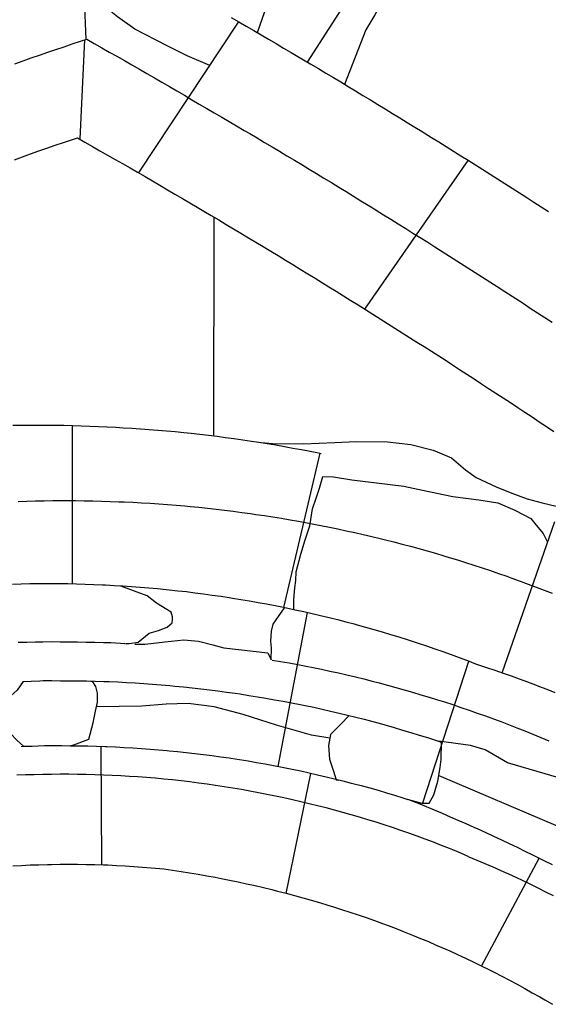
# Model space of a CAD drawing. Extents: x -2170.4 to -2128.3, y 11.2 to 40.9.
# Drawn here: x -2155.1 to -2154.5, y 30.7 to 31.9 of the extents above; entities that cross this region are included whole.
import ezdxf

# ---------------------------------------------------------------- set-up
doc = ezdxf.new("R2010")
doc.units = 0
doc.header["$LTSCALE"] = 50
for name, color, linetype in [('ARCHI_STONE', 113, 'Continuous'), ('ASHLAR', 3, 'Continuous'), ('DAMAGE', 9, 'Continuous'), ('MAJOR', 1, 'Continuous'), ('MINOR', 40, 'Continuous'), ('OUTLINE', 7, 'Continuous')]:
    doc.layers.add(name, color=color, linetype=linetype)

msp = doc.modelspace()

# ---------------------------------------------------------------- linework, layer by layer
at = {"layer": 'ARCHI_STONE', "color": 113, "linetype": 'Continuous'}
for points in [[(-2154.7688, 32.0608, 4951.6471), (-2154.8195, 31.9494, 4951.6588), (-2154.8472, 31.8698, 4951.6574)], [(-2154.7893, 31.8358, 4951.6574), (-2154.6857, 31.9971, 4951.6413), (-2154.6575, 32.0285, 4951.6414)], [(-2154.6336, 32.026, 4951.6414), (-2154.6736, 31.9619, 4951.6434), (-2154.6936, 31.9232, 4951.6512), (-2154.7115, 31.8908, 4951.6512), (-2154.722, 31.8734, 4951.6511), (-2154.7467, 31.81, 4951.6511)]]:
    msp.add_polyline3d(points, dxfattribs=at)
at = {"layer": 'ASHLAR', "color": 3, "linetype": 'Continuous'}
for points in [[(-2154.9843, 31.7077, 4951.6849), (-2154.8689, 31.882, 4951.7038)], [(-2155.0518, 31.7473, 4951.6881), (-2155.0461, 31.8618, 4951.7082)], [(-2154.6042, 31.7224, 4951.6953), (-2154.7234, 31.5507, 4951.6752)], [(-2154.8975, 31.6571, 4951.618), (-2154.8977, 31.4039, 4951.6179)], [(-2155.1292, 31.4165, 4951.6128), (-2155.1192, 31.4167, 4951.6129), (-2155.1092, 31.4167, 4951.6129), (-2155.0992, 31.4168, 4951.6129), (-2155.0892, 31.4167, 4951.6129), (-2155.0805, 31.4166, 4951.6129), (-2155.0705, 31.4165, 4951.613), (-2155.0605, 31.4163, 4951.613), (-2155.0505, 31.416, 4951.613), (-2155.0405, 31.4157, 4951.613), (-2155.0305, 31.4153, 4951.613), (-2155.0205, 31.4148, 4951.6131), (-2155.0105, 31.4143, 4951.6131), (-2155.0019, 31.4138, 4951.6131), (-2154.9919, 31.4132, 4951.6131), (-2154.9819, 31.4125, 4951.6132), (-2154.9719, 31.4118, 4951.6132), (-2154.962, 31.411, 4951.6132), (-2154.952, 31.4101, 4951.6133), (-2154.942, 31.4092, 4951.6133), (-2154.9321, 31.4082, 4951.6133), (-2154.9234, 31.4073, 4951.6133), (-2154.9135, 31.4062, 4951.6134), (-2154.9036, 31.405, 4951.6134), (-2154.8936, 31.4038, 4951.6135), (-2154.8837, 31.4025, 4951.6135), (-2154.8738, 31.4012, 4951.6135), (-2154.8639, 31.3998, 4951.6136), (-2154.854, 31.3983, 4951.6136), (-2154.8454, 31.397, 4951.6136), (-2154.8356, 31.3954, 4951.6129), (-2154.8257, 31.3938, 4951.6123), (-2154.8158, 31.3921, 4951.6116), (-2154.806, 31.3903, 4951.6109), (-2154.7962, 31.3885, 4951.6102), (-2154.7863, 31.3866, 4951.6095), (-2154.7765, 31.3847, 4951.6088), (-2154.7733, 31.384, 4951.6086)], [(-2155.0608, 31.4159, 4951.6164), (-2155.0607, 31.2331, 4951.6164)], [(-2154.8424, 31.3965, 4951.6118), (-2154.8295, 31.3954, 4951.6121), (-2154.7937, 31.3953, 4951.6121), (-2154.7576, 31.3968, 4951.6122), (-2154.7329, 31.3979, 4951.6127), (-2154.697, 31.3976, 4951.6129), (-2154.6699, 31.3942, 4951.6158), (-2154.6441, 31.3877, 4951.6158), (-2154.6231, 31.3789, 4951.6157), (-2154.6067, 31.3652, 4951.6155), (-2154.5945, 31.3561, 4951.6154), (-2154.5713, 31.3454, 4951.615), (-2154.5535, 31.338, 4951.6149), (-2154.5357, 31.3315, 4951.615), (-2154.5182, 31.3269, 4951.615), (-2154.4795, 31.3178, 4951.6151), (-2154.451, 31.3169, 4951.6151), (-2154.4515, 31.3732, 4951.6151)], [(-2154.8164, 31.206, 4951.5109), (-2154.7746, 31.3842, 4951.6102)], [(-2154.8051, 31.2039, 4951.5182), (-2154.8051, 31.2154, 4951.5185), (-2154.8037, 31.2289, 4951.5255), (-2154.8025, 31.2373, 4951.5457), (-2154.8024, 31.2473, 4951.5581), (-2154.797, 31.2676, 4951.6086), (-2154.7918, 31.2841, 4951.6086), (-2154.7867, 31.3005, 4951.6086), (-2154.7836, 31.3201, 4951.6086), (-2154.7794, 31.3325, 4951.6086), (-2154.7753, 31.3438, 4951.6086), (-2154.7717, 31.3574, 4951.6112), (-2154.7592, 31.3572, 4951.6122), (-2154.7382, 31.3537, 4951.6119), (-2154.6782, 31.3463, 4951.6077), (-2154.6563, 31.3415, 4951.6076), (-2154.6213, 31.3343, 4951.6077), (-2154.5914, 31.3305, 4951.6077), (-2154.5696, 31.327, 4951.6084), (-2154.5498, 31.3187, 4951.6095), (-2154.5314, 31.3089, 4951.609), (-2154.5252, 31.3011, 4951.6087), (-2154.5173, 31.2916, 4951.6087), (-2154.512, 31.2817, 4951.6086)], [(-2154.5039, 31.305, 4951.6085), (-2154.5647, 31.1301, 4951.5118)], [(-2154.7896, 31.2002, 4951.4439), (-2154.8234, 31.0223, 4951.2981)], [(-2154.6033, 31.1439, 4951.4457), (-2154.6564, 30.98, 4951.3006)], [(-2155.0266, 30.9087, 4951.1891), (-2155.0276, 31.0457, 4951.2727)], [(-2154.7858, 31.0144, 4951.273), (-2154.8141, 30.8759, 4951.1912)], [(-2154.5883, 30.7917, 4951.1915), (-2154.5219, 30.9165, 4951.2834)]]:
    msp.add_polyline3d(points, dxfattribs=at)
at = {"layer": 'DAMAGE', "linetype": 'Continuous'}
for p, q in [((-2154.9886, 31.1636, 4951.4388), (-2154.9766, 31.1636, 4951.4388)), ((-2154.9766, 31.1636, 4951.4388), (-2154.9539, 31.1665, 4951.4383)), ((-2154.9539, 31.1665, 4951.4383), (-2154.9319, 31.1686, 4951.4364)), ((-2154.9319, 31.1686, 4951.4364), (-2154.9151, 31.1672, 4951.4362)), ((-2154.9151, 31.1672, 4951.4362), (-2154.8985, 31.163, 4951.4352)), ((-2154.8985, 31.163, 4951.4352), (-2154.8857, 31.1596, 4951.4348)), ((-2154.8857, 31.1596, 4951.4348), (-2154.8349, 31.1537, 4951.4395)), ((-2154.8349, 31.1537, 4951.4395), (-2154.8312, 31.1455, 4951.4395)), ((-2154.9805, 31.0922, 4951.3945), (-2155.0328, 31.0915, 4951.4069)), ((-2154.9525, 31.0943, 4951.3933), (-2154.9805, 31.0922, 4951.3945)), ((-2154.9271, 31.0953, 4951.3913), (-2154.9525, 31.0943, 4951.3933)), ((-2154.8968, 31.0912, 4951.3935), (-2154.9271, 31.0953, 4951.3913)), ((-2154.8634, 31.0824, 4951.3942), (-2154.8968, 31.0912, 4951.3935)), ((-2154.8251, 31.0703, 4951.3975), (-2154.8634, 31.0824, 4951.3942)), ((-2154.7846, 31.0585, 4951.3995), (-2154.8251, 31.0703, 4951.3975)), ((-2154.7635, 31.0552, 4951.3983), (-2154.7846, 31.0585, 4951.3995)), ((-2154.6012, 31.0469, 4951.3911), (-2154.6377, 31.0516, 4951.391)), ((-2154.584, 31.0417, 4951.3907), (-2154.6012, 31.0469, 4951.3911)), ((-2154.5583, 31.0268, 4951.3907), (-2154.584, 31.0417, 4951.3907)), ((-2154.4992, 31.0094, 4951.3937), (-2154.5583, 31.0268, 4951.3907)), ((-2154.6377, 31.0119, 4951.3758), (-2154.5002, 30.9537, 4951.3796))]:
    msp.add_line(p, q, dxfattribs=at)
at = {"layer": 'MAJOR', "color": 1, "linetype": 'Continuous'}
for points in [[(-2154.9019, 31.8322, 4951.6984), (-2154.9282, 31.8433, 4951.7226), (-2154.9511, 31.855, 4951.716), (-2154.9884, 31.8741, 4951.7254), (-2155.0084, 31.8882, 4951.7257), (-2155.0239, 31.9006, 4951.7261), (-2155.046, 31.9201, 4951.7263), (-2155.047, 31.9095, 4951.726), (-2155.0452, 31.8621, 4951.7081)], [(-2154.8772, 31.8877, 4951.7036), (-2154.8686, 31.8826, 4951.7034), (-2154.86, 31.8776, 4951.7031), (-2154.8513, 31.8725, 4951.7029), (-2154.8427, 31.8675, 4951.7026), (-2154.8341, 31.8624, 4951.7024), (-2154.8254, 31.8574, 4951.7021), (-2154.8168, 31.8523, 4951.7019), (-2154.8082, 31.8472, 4951.7016), (-2154.8024, 31.8438, 4951.7015), (-2154.7938, 31.8387, 4951.7012), (-2154.7852, 31.8336, 4951.7009), (-2154.7766, 31.8285, 4951.7006), (-2154.768, 31.8234, 4951.7003), (-2154.7594, 31.8182, 4951.7), (-2154.7508, 31.8131, 4951.6997), (-2154.7423, 31.8079, 4951.6994), (-2154.7337, 31.8027, 4951.6992), (-2154.7252, 31.7976, 4951.6989), (-2154.7166, 31.7924, 4951.6986), (-2154.7081, 31.7872, 4951.6983), (-2154.6995, 31.782, 4951.698), (-2154.691, 31.7767, 4951.6977), (-2154.6825, 31.7715, 4951.6974), (-2154.674, 31.7663, 4951.6971), (-2154.6655, 31.761, 4951.6968), (-2154.657, 31.7558, 4951.6966), (-2154.6546, 31.7543, 4951.6965), (-2154.6461, 31.7491, 4951.6963), (-2154.6377, 31.7438, 4951.6961), (-2154.6292, 31.7385, 4951.6959), (-2154.6207, 31.7332, 4951.6957), (-2154.6122, 31.7279, 4951.6955), (-2154.6037, 31.7226, 4951.6953), (-2154.5953, 31.7173, 4951.6951), (-2154.5868, 31.7119, 4951.6949), (-2154.5784, 31.7066, 4951.6947), (-2154.5699, 31.7012, 4951.6945), (-2154.5615, 31.6959, 4951.6944), (-2154.553, 31.6905, 4951.6942), (-2154.5446, 31.6851, 4951.694), (-2154.5362, 31.6797, 4951.6938), (-2154.5278, 31.6743, 4951.6936), (-2154.5193, 31.6689, 4951.6934), (-2154.5109, 31.6635, 4951.6932)], [(-2155.1269, 31.8342, 4951.7096), (-2155.1175, 31.8375, 4951.7094), (-2155.1081, 31.8408, 4951.7092), (-2155.0986, 31.8441, 4951.7091), (-2155.0891, 31.8474, 4951.7089), (-2155.0797, 31.8506, 4951.7087), (-2155.0702, 31.8538, 4951.7086), (-2155.0607, 31.857, 4951.7084), (-2155.0512, 31.8601, 4951.7082), (-2155.0441, 31.8625, 4951.7081)], [(-2155.0441, 31.8625, 4951.7081), (-2155.0354, 31.8575, 4951.7078), (-2155.0267, 31.8526, 4951.7075), (-2155.018, 31.8476, 4951.7072), (-2155.0093, 31.8427, 4951.7069), (-2155.0006, 31.8377, 4951.7066), (-2154.992, 31.8327, 4951.7063), (-2154.9833, 31.8277, 4951.706), (-2154.9746, 31.8227, 4951.7057), (-2154.966, 31.8177, 4951.7054), (-2154.9573, 31.8127, 4951.7051), (-2154.9487, 31.8077, 4951.7048), (-2154.94, 31.8027, 4951.7045), (-2154.9314, 31.7977, 4951.7041), (-2154.9227, 31.7926, 4951.7038), (-2154.9141, 31.7876, 4951.7035), (-2154.9054, 31.7826, 4951.7032), (-2154.8968, 31.7775, 4951.7029), (-2154.8882, 31.7725, 4951.7026), (-2154.8796, 31.7674, 4951.7023), (-2154.871, 31.7623, 4951.702), (-2154.8623, 31.7572, 4951.7017), (-2154.8559, 31.7534, 4951.7015), (-2154.8473, 31.7484, 4951.7012), (-2154.8387, 31.7433, 4951.7009), (-2154.8301, 31.7381, 4951.7006), (-2154.8215, 31.733, 4951.7003), (-2154.813, 31.7279, 4951.7), (-2154.8044, 31.7227, 4951.6997), (-2154.7958, 31.7176, 4951.6994), (-2154.7873, 31.7124, 4951.6991), (-2154.7787, 31.7072, 4951.6988), (-2154.7702, 31.702, 4951.6985), (-2154.7616, 31.6968, 4951.6983), (-2154.7531, 31.6916, 4951.698), (-2154.7446, 31.6864, 4951.6977), (-2154.736, 31.6811, 4951.6974), (-2154.7275, 31.6759, 4951.6971), (-2154.719, 31.6707, 4951.6968), (-2154.7105, 31.6654, 4951.6965), (-2154.7099, 31.665, 4951.6965), (-2154.7014, 31.6598, 4951.6963), (-2154.6929, 31.6545, 4951.6961), (-2154.6844, 31.6492, 4951.6959), (-2154.6759, 31.6439, 4951.6957), (-2154.6675, 31.6386, 4951.6955), (-2154.659, 31.6333, 4951.6953), (-2154.6505, 31.628, 4951.6951), (-2154.6421, 31.6226, 4951.6949), (-2154.6336, 31.6173, 4951.6947), (-2154.6252, 31.6119, 4951.6945), (-2154.6167, 31.6066, 4951.6943), (-2154.6083, 31.6012, 4951.6941), (-2154.5999, 31.5958, 4951.6939), (-2154.5914, 31.5904, 4951.6937), (-2154.583, 31.585, 4951.6935), (-2154.5746, 31.5796, 4951.6934), (-2154.5662, 31.5742, 4951.6932), (-2154.5656, 31.5738, 4951.6931), (-2154.5572, 31.5684, 4951.693), (-2154.5488, 31.5629, 4951.6929), (-2154.5404, 31.5575, 4951.6928), (-2154.532, 31.552, 4951.6928), (-2154.5237, 31.5466, 4951.6927), (-2154.5153, 31.5411, 4951.6926), (-2154.5069, 31.5356, 4951.6925)], [(-2155.1276, 31.7233, 4951.6901), (-2155.1182, 31.7267, 4951.6899), (-2155.1088, 31.7301, 4951.6896), (-2155.0994, 31.7335, 4951.6894), (-2155.09, 31.7368, 4951.6891), (-2155.0805, 31.74, 4951.6888), (-2155.071, 31.7432, 4951.6886), (-2155.0615, 31.7463, 4951.6883), (-2155.0548, 31.7485, 4951.6881), (-2155.0461, 31.7436, 4951.6877), (-2155.0374, 31.7386, 4951.6873), (-2155.0288, 31.7337, 4951.6869), (-2155.0201, 31.7287, 4951.6865), (-2155.0114, 31.7237, 4951.6861), (-2155.0027, 31.7188, 4951.6858), (-2154.9941, 31.7138, 4951.6854), (-2154.9854, 31.7088, 4951.685), (-2154.9768, 31.7037, 4951.6846), (-2154.9681, 31.6987, 4951.6842), (-2154.9595, 31.6937, 4951.6838), (-2154.9508, 31.6886, 4951.6834), (-2154.9422, 31.6836, 4951.683), (-2154.9336, 31.6785, 4951.6826), (-2154.925, 31.6734, 4951.6822), (-2154.9164, 31.6684, 4951.6818), (-2154.9089, 31.664, 4951.6815), (-2154.9003, 31.6589, 4951.6812), (-2154.8917, 31.6538, 4951.6809), (-2154.8831, 31.6486, 4951.6806), (-2154.8746, 31.6435, 4951.6803), (-2154.866, 31.6384, 4951.68), (-2154.8574, 31.6332, 4951.6797), (-2154.8488, 31.628, 4951.6794), (-2154.8403, 31.6229, 4951.6791), (-2154.8317, 31.6177, 4951.6788), (-2154.8232, 31.6125, 4951.6785), (-2154.8146, 31.6073, 4951.6782), (-2154.8061, 31.6021, 4951.6779), (-2154.7976, 31.5969, 4951.6776), (-2154.789, 31.5916, 4951.6773), (-2154.7805, 31.5864, 4951.677), (-2154.772, 31.5812, 4951.6767), (-2154.7646, 31.5766, 4951.6765), (-2154.7561, 31.5713, 4951.6763), (-2154.7476, 31.566, 4951.6761), (-2154.7391, 31.5608, 4951.6759), (-2154.7307, 31.5555, 4951.6757), (-2154.7222, 31.5502, 4951.6755), (-2154.7137, 31.5448, 4951.6753), (-2154.7052, 31.5395, 4951.6751), (-2154.6968, 31.5342, 4951.6749), (-2154.6883, 31.5288, 4951.6747), (-2154.6799, 31.5235, 4951.6745), (-2154.6714, 31.5181, 4951.6743), (-2154.663, 31.5127, 4951.6741), (-2154.6546, 31.5074, 4951.6739), (-2154.6462, 31.502, 4951.6737), (-2154.6377, 31.4966, 4951.6735), (-2154.6293, 31.4912, 4951.6733), (-2154.622, 31.4864, 4951.6731), (-2154.6136, 31.481, 4951.673), (-2154.6052, 31.4756, 4951.6729), (-2154.5968, 31.4701, 4951.6728), (-2154.5884, 31.4646, 4951.6727), (-2154.5801, 31.4592, 4951.6726), (-2154.5717, 31.4537, 4951.6725), (-2154.5633, 31.4482, 4951.6724), (-2154.555, 31.4427, 4951.6723), (-2154.5466, 31.4372, 4951.6722), (-2154.5383, 31.4317, 4951.6721), (-2154.53, 31.4262, 4951.6721), (-2154.5216, 31.4206, 4951.672), (-2154.5133, 31.4151, 4951.6719), (-2154.505, 31.4095, 4951.6718)], [(-2155.1297, 31.2332, 4951.5163), (-2155.1197, 31.2335, 4951.5163), (-2155.1097, 31.2337, 4951.5163), (-2155.0997, 31.2338, 4951.5163), (-2155.096, 31.2338, 4951.5163), (-2155.086, 31.2338, 4951.5163), (-2155.076, 31.2338, 4951.5163), (-2155.066, 31.2337, 4951.5163), (-2155.056, 31.2334, 4951.5162), (-2155.046, 31.2332, 4951.5162), (-2155.036, 31.2328, 4951.5162), (-2155.026, 31.2324, 4951.5162), (-2155.0223, 31.2322, 4951.5162), (-2155.0124, 31.2317, 4951.5162), (-2155.0024, 31.2311, 4951.5161), (-2154.9924, 31.2304, 4951.5161), (-2154.9824, 31.2297, 4951.5161), (-2154.9724, 31.2288, 4951.5161), (-2154.9625, 31.2279, 4951.516), (-2154.9525, 31.227, 4951.516), (-2154.9489, 31.2266, 4951.516), (-2154.9389, 31.2255, 4951.516), (-2154.929, 31.2244, 4951.5159), (-2154.9191, 31.2232, 4951.5159), (-2154.9092, 31.2219, 4951.5159), (-2154.8992, 31.2205, 4951.5158), (-2154.8893, 31.2191, 4951.5158), (-2154.8795, 31.2176, 4951.5158), (-2154.8758, 31.217, 4951.5158), (-2154.866, 31.2154, 4951.5157), (-2154.8561, 31.2138, 4951.5157), (-2154.8463, 31.212, 4951.5156), (-2154.8364, 31.2102, 4951.5156), (-2154.8266, 31.2083, 4951.5156), (-2154.8168, 31.2063, 4951.5155), (-2154.807, 31.2043, 4951.5155), (-2154.8034, 31.2035, 4951.5155), (-2154.7936, 31.2014, 4951.5154), (-2154.7839, 31.1992, 4951.5153), (-2154.7741, 31.1969, 4951.5153), (-2154.7644, 31.1946, 4951.5152), (-2154.7547, 31.1921, 4951.5152), (-2154.745, 31.1897, 4951.5151), (-2154.7354, 31.1871, 4951.5151), (-2154.7318, 31.1861, 4951.5151), (-2154.7222, 31.1835, 4951.515), (-2154.7126, 31.1807, 4951.5149), (-2154.703, 31.1779, 4951.5149), (-2154.6934, 31.1751, 4951.5148), (-2154.6838, 31.1721, 4951.5148), (-2154.6743, 31.1691, 4951.5147), (-2154.6648, 31.166, 4951.5146), (-2154.6613, 31.1649, 4951.5146), (-2154.6518, 31.1617, 4951.5145), (-2154.6423, 31.1585, 4951.5145), (-2154.6329, 31.1551, 4951.5144), (-2154.6235, 31.1518, 4951.5143), (-2154.6141, 31.1483, 4951.5143), (-2154.6047, 31.1448, 4951.5142), (-2154.5954, 31.1412, 4951.5141), (-2154.592, 31.1399, 4951.5141), (-2154.5825, 31.1368, 4951.5142), (-2154.573, 31.1336, 4951.5143), (-2154.5635, 31.1304, 4951.5144), (-2154.5541, 31.1271, 4951.5146), (-2154.5447, 31.1237, 4951.5147), (-2154.5353, 31.1203, 4951.5148), (-2154.5259, 31.1167, 4951.5149), (-2154.5224, 31.1154, 4951.515), (-2154.5131, 31.1118, 4951.5151), (-2154.5038, 31.1081, 4951.5152)], [(-2154.9995, 31.1644, 4951.4293), (-2154.9949, 31.1644, 4951.4301), (-2154.9846, 31.1661, 4951.4359), (-2154.972, 31.1764, 4951.4414), (-2154.9611, 31.1797, 4951.4402), (-2154.9513, 31.1835, 4951.4389), (-2154.9456, 31.1885, 4951.4389), (-2154.9451, 31.1924, 4951.4389), (-2154.9451, 31.1954, 4951.4389), (-2154.9466, 31.2006, 4951.4389), (-2154.9637, 31.2113, 4951.4389), (-2154.9745, 31.2195, 4951.4388), (-2155.0046, 31.2309, 4951.4388)], [(-2154.8312, 31.1455, 4951.4395), (-2154.8309, 31.1594, 4951.4395), (-2154.8315, 31.1673, 4951.4395), (-2154.8309, 31.1786, 4951.4395), (-2154.8288, 31.1869, 4951.4395), (-2154.8156, 31.2058, 4951.4395)], [(-2155.1233, 31.1659, 4951.4275), (-2155.1133, 31.1662, 4951.4275), (-2155.1033, 31.1664, 4951.4275), (-2155.0948, 31.1666, 4951.4275), (-2155.0848, 31.1667, 4951.4275), (-2155.0748, 31.1666, 4951.4275), (-2155.0648, 31.1665, 4951.4275), (-2155.0548, 31.1664, 4951.4275), (-2155.0448, 31.1662, 4951.4275), (-2155.0348, 31.166, 4951.4275), (-2155.0248, 31.1657, 4951.4275), (-2155.0163, 31.1655, 4951.4275), (-2155.0107, 31.1653, 4951.4359), (-2155.0051, 31.1649, 4951.4443), (-2155, 31.1644, 4951.4518)], [(-2154.8301, 31.1453, 4951.4518), (-2154.8202, 31.1438, 4951.4468), (-2154.8103, 31.1422, 4951.4418), (-2154.8005, 31.1404, 4951.4368), (-2154.7906, 31.1385, 4951.4318), (-2154.7828, 31.1369, 4951.4278), (-2154.773, 31.1348, 4951.4279), (-2154.7633, 31.1327, 4951.4279), (-2154.7535, 31.1305, 4951.4279), (-2154.7438, 31.1282, 4951.4279), (-2154.734, 31.1259, 4951.428), (-2154.7243, 31.1236, 4951.428), (-2154.7146, 31.1211, 4951.428), (-2154.7064, 31.119, 4951.428), (-2154.6968, 31.1164, 4951.4281), (-2154.6871, 31.1138, 4951.4281), (-2154.6775, 31.1111, 4951.4281), (-2154.6679, 31.1083, 4951.4281), (-2154.6583, 31.1054, 4951.4282), (-2154.6487, 31.1025, 4951.4282), (-2154.6392, 31.0996, 4951.4282), (-2154.6311, 31.097, 4951.4282), (-2154.6216, 31.0939, 4951.4283), (-2154.6121, 31.0907, 4951.4283), (-2154.6026, 31.0875, 4951.4283), (-2154.5932, 31.0842, 4951.4284), (-2154.5838, 31.0808, 4951.4284), (-2154.5744, 31.0774, 4951.4284), (-2154.565, 31.0739, 4951.4285), (-2154.5571, 31.0709, 4951.4285), (-2154.5477, 31.0673, 4951.4285), (-2154.5384, 31.0636, 4951.4286), (-2154.5292, 31.0599, 4951.4286), (-2154.5199, 31.0561, 4951.4287), (-2154.5107, 31.0522, 4951.4287)], [(-2155.1175, 31.1206, 4951.4296), (-2155.1242, 31.1106, 4951.4296), (-2155.1386, 31.0981, 4951.4297), (-2155.1492, 31.0922, 4951.4296), (-2155.1615, 31.0898, 4951.4274), (-2155.1737, 31.0865, 4951.4252), (-2155.1747, 31.077, 4951.4232), (-2155.1319, 31.0605, 4951.4069), (-2155.1248, 31.053, 4951.4069), (-2155.1172, 31.0461, 4951.4062), (-2155.1072, 31.046, 4951.4048)], [(-2155.1183, 31.1206, 4951.4087), (-2155.1084, 31.1212, 4951.4164), (-2155.0984, 31.1215, 4951.4242), (-2155.0942, 31.1216, 4951.4275), (-2155.0842, 31.1216, 4951.4275), (-2155.0742, 31.1215, 4951.4275), (-2155.0642, 31.1215, 4951.4275), (-2155.0542, 31.1214, 4951.4275), (-2155.0442, 31.1213, 4951.4275), (-2155.0342, 31.1211, 4951.4275), (-2155.0242, 31.1208, 4951.4275), (-2155.0181, 31.1205, 4951.4275), (-2155.0081, 31.1201, 4951.4275), (-2154.9982, 31.1196, 4951.4275), (-2154.9882, 31.119, 4951.4275), (-2154.9782, 31.1183, 4951.4275), (-2154.9682, 31.1176, 4951.4275), (-2154.9582, 31.1168, 4951.4276), (-2154.9483, 31.116, 4951.4276), (-2154.9423, 31.1154, 4951.4276), (-2154.9323, 31.1144, 4951.4276), (-2154.9224, 31.1134, 4951.4276), (-2154.9124, 31.1122, 4951.4276), (-2154.9025, 31.111, 4951.4276), (-2154.8926, 31.1098, 4951.4276), (-2154.8827, 31.1084, 4951.4277), (-2154.8728, 31.107, 4951.4277), (-2154.8668, 31.1062, 4951.4277), (-2154.8569, 31.1046, 4951.4277), (-2154.847, 31.103, 4951.4277), (-2154.8372, 31.1014, 4951.4277), (-2154.8273, 31.0996, 4951.4278), (-2154.8175, 31.0978, 4951.4278), (-2154.8076, 31.096, 4951.4278), (-2154.7978, 31.094, 4951.4278), (-2154.7919, 31.0928, 4951.4278), (-2154.7821, 31.0908, 4951.4279), (-2154.7724, 31.0887, 4951.4279), (-2154.7626, 31.0865, 4951.4279), (-2154.7528, 31.0842, 4951.4279), (-2154.7431, 31.0819, 4951.428), (-2154.7334, 31.0795, 4951.428), (-2154.7237, 31.077, 4951.428), (-2154.7179, 31.0755, 4951.428), (-2154.7082, 31.0729, 4951.4281), (-2154.6986, 31.0702, 4951.4281), (-2154.689, 31.0674, 4951.4281), (-2154.6794, 31.0645, 4951.4281), (-2154.6698, 31.0617, 4951.4282), (-2154.6602, 31.0588, 4951.4282), (-2154.6507, 31.0559, 4951.4282), (-2154.6449, 31.0541, 4951.4282), (-2154.6415, 31.053, 4951.4154), (-2154.6381, 31.0519, 4951.4025), (-2154.6351, 31.0507, 4951.391)], [(-2155.0644, 31.0462, 4951.4049), (-2155.0588, 31.0474, 4951.4054), (-2155.0418, 31.054, 4951.4073), (-2155.0365, 31.0729, 4951.4143), (-2155.0338, 31.0865, 4951.415), (-2155.0318, 31.0967, 4951.4167), (-2155.0318, 31.1073, 4951.417), (-2155.0335, 31.1148, 4951.4168), (-2155.0369, 31.1201, 4951.4168), (-2155.0395, 31.1208, 4951.4167)], [(-2154.7416, 31.081, 4951.4331), (-2154.7506, 31.0714, 4951.4331), (-2154.7627, 31.0594, 4951.4321), (-2154.7651, 31.0467, 4951.4299), (-2154.764, 31.0309, 4951.4216), (-2154.7591, 31.0172, 4951.4121), (-2154.756, 31.0072, 4951.4044), (-2154.7531, 31.0068, 4951.4022)], [(-2155.1199, 31.0455, 4951.4087), (-2155.11, 31.0461, 4951.3674), (-2155.1, 31.0465, 4951.3261), (-2155.0929, 31.0466, 4951.2971), (-2155.0829, 31.0466, 4951.2971), (-2155.0729, 31.0466, 4951.2971), (-2155.0629, 31.0465, 4951.2971), (-2155.0529, 31.0464, 4951.2971), (-2155.0429, 31.0463, 4951.2971), (-2155.0329, 31.046, 4951.2971), (-2155.0229, 31.0457, 4951.2971), (-2155.0209, 31.0456, 4951.2971), (-2155.011, 31.0452, 4951.2972), (-2155.001, 31.0446, 4951.2972), (-2154.991, 31.044, 4951.2972), (-2154.981, 31.0434, 4951.2972), (-2154.971, 31.0426, 4951.2972), (-2154.9611, 31.0418, 4951.2972), (-2154.9511, 31.0409, 4951.2972), (-2154.9491, 31.0407, 4951.2972), (-2154.9392, 31.0397, 4951.2972), (-2154.9292, 31.0387, 4951.2973), (-2154.9193, 31.0376, 4951.2973), (-2154.9094, 31.0363, 4951.2973), (-2154.8994, 31.0351, 4951.2973), (-2154.8895, 31.0337, 4951.2973), (-2154.8796, 31.0323, 4951.2973), (-2154.8777, 31.032, 4951.2973), (-2154.8678, 31.0305, 4951.2974), (-2154.8579, 31.0289, 4951.2974), (-2154.8481, 31.0272, 4951.2974), (-2154.8382, 31.0254, 4951.2974), (-2154.8284, 31.0236, 4951.2974), (-2154.8186, 31.0217, 4951.2975), (-2154.8088, 31.0198, 4951.2975), (-2154.8068, 31.0194, 4951.2975), (-2154.797, 31.0173, 4951.2975), (-2154.7873, 31.0152, 4951.2975), (-2154.7775, 31.013, 4951.2976), (-2154.7678, 31.0107, 4951.2976), (-2154.758, 31.0083, 4951.2976), (-2154.7483, 31.0059, 4951.2976), (-2154.7387, 31.0034, 4951.2977), (-2154.7367, 31.0029, 4951.2977), (-2154.7271, 31.0004, 4951.3118), (-2154.7174, 30.9977, 4951.3259), (-2154.7078, 30.995, 4951.34), (-2154.6982, 30.9921, 4951.3542), (-2154.6886, 30.9892, 4951.3683), (-2154.6791, 30.9862, 4951.3824), (-2154.6733, 30.9844, 4951.391)], [(-2154.6743, 30.9847, 4951.391), (-2154.6573, 30.98, 4951.4118), (-2154.6488, 30.9801, 4951.4207), (-2154.6433, 30.9896, 4951.4263), (-2154.6389, 31.0056, 4951.4275), (-2154.636, 31.0214, 4951.431), (-2154.635, 31.0306, 4951.4301), (-2154.6344, 31.0505, 4951.4301)], [(-2154.6708, 30.9837, 4951.2976), (-2154.6615, 30.98, 4951.2976), (-2154.6523, 30.9762, 4951.2976), (-2154.643, 30.9723, 4951.2976), (-2154.6338, 30.9684, 4951.2977), (-2154.6246, 30.9645, 4951.2977), (-2154.6155, 30.9605, 4951.2977), (-2154.6063, 30.9565, 4951.2977), (-2154.5972, 30.9524, 4951.2977), (-2154.5926, 30.9503, 4951.2977), (-2154.5835, 30.9462, 4951.2978), (-2154.5744, 30.942, 4951.2978), (-2154.5653, 30.9378, 4951.2978), (-2154.5563, 30.9335, 4951.2978), (-2154.5473, 30.9292, 4951.2978), (-2154.5383, 30.9248, 4951.2978), (-2154.5293, 30.9204, 4951.2978), (-2154.5203, 30.9159, 4951.2979), (-2154.5158, 30.9136, 4951.2979), (-2154.5069, 30.9091, 4951.2979)]]:
    msp.add_polyline3d(points, dxfattribs=at)
at = {"layer": 'MINOR', "color": 40, "linetype": 'Continuous'}
for points in [[(-2155.1232, 31.3286, 4951.6141), (-2155.1132, 31.3289, 4951.6141), (-2155.1032, 31.3292, 4951.6141), (-2155.0932, 31.3294, 4951.6142), (-2155.0832, 31.3295, 4951.6142), (-2155.077, 31.3296, 4951.6143), (-2155.067, 31.3296, 4951.6143), (-2155.057, 31.3295, 4951.6144), (-2155.047, 31.3294, 4951.6144), (-2155.037, 31.3293, 4951.6144), (-2155.027, 31.329, 4951.6145), (-2155.017, 31.3287, 4951.6145), (-2155.007, 31.3283, 4951.6146), (-2155.0007, 31.3281, 4951.6146), (-2154.9907, 31.3276, 4951.6147), (-2154.9807, 31.3271, 4951.6147), (-2154.9708, 31.3265, 4951.6148), (-2154.9608, 31.3258, 4951.6148), (-2154.9508, 31.325, 4951.6148), (-2154.9408, 31.3242, 4951.6149), (-2154.9309, 31.3234, 4951.6149), (-2154.9246, 31.3228, 4951.615), (-2154.9147, 31.3218, 4951.615), (-2154.9047, 31.3208, 4951.6151), (-2154.8948, 31.3197, 4951.6151), (-2154.8849, 31.3185, 4951.6152), (-2154.8749, 31.3173, 4951.6152), (-2154.865, 31.316, 4951.6152), (-2154.8551, 31.3146, 4951.6153), (-2154.8489, 31.3137, 4951.6153), (-2154.839, 31.3123, 4951.6154), (-2154.8291, 31.3107, 4951.6154), (-2154.8193, 31.3091, 4951.6155), (-2154.8094, 31.3075, 4951.6155), (-2154.7996, 31.3057, 4951.6156), (-2154.7897, 31.3039, 4951.6156), (-2154.7799, 31.3021, 4951.6156), (-2154.7737, 31.3009, 4951.6157), (-2154.7639, 31.2989, 4951.6157), (-2154.7541, 31.2969, 4951.6158), (-2154.7444, 31.2948, 4951.6158), (-2154.7346, 31.2926, 4951.6159), (-2154.7248, 31.2904, 4951.6159), (-2154.7151, 31.2881, 4951.616), (-2154.7054, 31.2858, 4951.616), (-2154.6993, 31.2843, 4951.616), (-2154.6896, 31.2819, 4951.6161), (-2154.6799, 31.2793, 4951.6161), (-2154.6703, 31.2768, 4951.6162), (-2154.6606, 31.2741, 4951.6162), (-2154.651, 31.2714, 4951.6163), (-2154.6414, 31.2687, 4951.6163), (-2154.6318, 31.2658, 4951.6164), (-2154.6258, 31.264, 4951.6164), (-2154.6162, 31.2611, 4951.6164), (-2154.6067, 31.2581, 4951.6165), (-2154.5971, 31.2551, 4951.6165), (-2154.5876, 31.2519, 4951.6166), (-2154.5781, 31.2488, 4951.6166), (-2154.5687, 31.2455, 4951.6167), (-2154.5592, 31.2422, 4951.6167), (-2154.5533, 31.2401, 4951.6167), (-2154.5439, 31.2367, 4951.6168), (-2154.5346, 31.2332, 4951.6168), (-2154.5252, 31.2297, 4951.6169), (-2154.5159, 31.2261, 4951.6169), (-2154.5066, 31.2225, 4951.617)], [(-2154.603, 30.9182, 4951.2775), (-2154.6121, 30.9224, 4951.2775), (-2154.6213, 30.9263, 4951.2774), (-2154.6252, 30.9278, 4951.2774), (-2154.6346, 30.9314, 4951.2773), (-2154.6439, 30.935, 4951.2772), (-2154.6533, 30.9385, 4951.2771), (-2154.6627, 30.9419, 4951.2771), (-2154.6721, 30.9453, 4951.277), (-2154.6815, 30.9487, 4951.2769), (-2154.691, 30.9519, 4951.2768), (-2154.6911, 30.9519, 4951.2768), (-2154.7006, 30.955, 4951.2768), (-2154.7101, 30.9581, 4951.2767), (-2154.7196, 30.961, 4951.2766), (-2154.7292, 30.9639, 4951.2765), (-2154.7388, 30.9667, 4951.2765), (-2154.7485, 30.9694, 4951.2764), (-2154.7581, 30.9721, 4951.2763), (-2154.7582, 30.9721, 4951.2763), (-2154.7678, 30.9746, 4951.2763), (-2154.7775, 30.9771, 4951.2762), (-2154.7872, 30.9795, 4951.2761), (-2154.797, 30.9818, 4951.2761), (-2154.8067, 30.9841, 4951.276), (-2154.8165, 30.9862, 4951.2759), (-2154.8263, 30.9883, 4951.2758), (-2154.8263, 30.9883, 4951.2758), (-2154.8361, 30.9903, 4951.2758), (-2154.8459, 30.9922, 4951.2757), (-2154.8558, 30.9941, 4951.2756), (-2154.8656, 30.9958, 4951.2756), (-2154.8755, 30.9975, 4951.2755), (-2154.8854, 30.9991, 4951.2754), (-2154.8953, 31.0006, 4951.2754), (-2154.8953, 31.0006, 4951.2754), (-2154.9052, 31.002, 4951.2753), (-2154.9151, 31.0033, 4951.2752), (-2154.9251, 31.0046, 4951.2752), (-2154.935, 31.0058, 4951.2751), (-2154.9449, 31.0069, 4951.2751), (-2154.9549, 31.0079, 4951.275), (-2154.9648, 31.0088, 4951.2749), (-2154.9649, 31.0088, 4951.2749), (-2154.9749, 31.0096, 4951.2749), (-2154.9849, 31.0104, 4951.2748), (-2154.9948, 31.0111, 4951.2748), (-2155.0048, 31.0117, 4951.2747), (-2155.0148, 31.0122, 4951.2746), (-2155.0248, 31.0126, 4951.2746), (-2155.0348, 31.013, 4951.2745), (-2155.0349, 31.013, 4951.2745), (-2155.0449, 31.0132, 4951.2745), (-2155.0549, 31.0134, 4951.2744), (-2155.0649, 31.0135, 4951.2743), (-2155.0749, 31.0135, 4951.2743), (-2155.0849, 31.0134, 4951.2742), (-2155.0949, 31.0133, 4951.2742), (-2155.1049, 31.013, 4951.2741), (-2155.105, 31.013, 4951.2741), (-2155.1149, 31.0127, 4951.2741), (-2155.1249, 31.0123, 4951.274)], [(-2154.603, 30.9182, 4951.2775), (-2154.5938, 30.9144, 4951.2776), (-2154.5846, 30.9105, 4951.2776), (-2154.5754, 30.9066, 4951.2777), (-2154.5662, 30.9025, 4951.2777), (-2154.5571, 30.8984, 4951.2777), (-2154.5481, 30.8942, 4951.2778), (-2154.5414, 30.8911, 4951.2778), (-2154.5324, 30.8868, 4951.2778), (-2154.5234, 30.8823, 4951.2779), (-2154.5145, 30.8778, 4951.2779), (-2154.5056, 30.8733, 4951.278)]]:
    msp.add_polyline3d(points, dxfattribs=at)
at = {"layer": 'OUTLINE', "color": 7, "linetype": 'Continuous'}
msp.add_polyline3d([(-2155.1295, 30.9077, 4951.1831), (-2155.1195, 30.9082, 4951.1834), (-2155.1095, 30.9087, 4951.1836), (-2155.0995, 30.909, 4951.1838), (-2155.0895, 30.9093, 4951.1841), (-2155.0846, 30.9094, 4951.1842), (-2155.0746, 30.9095, 4951.1844), (-2155.0646, 30.9096, 4951.1847), (-2155.0546, 30.9095, 4951.1849), (-2155.0446, 30.9094, 4951.1851), (-2155.0346, 30.9092, 4951.1854), (-2155.0246, 30.9088, 4951.1856), (-2155.0197, 30.9087, 4951.1857), (-2155.0097, 30.9082, 4951.186), (-2154.9997, 30.9076, 4951.1862), (-2154.9897, 30.907, 4951.1865), (-2154.9798, 30.9063, 4951.1867), (-2154.9698, 30.9055, 4951.187), (-2154.9598, 30.9045, 4951.1872), (-2154.9549, 30.9041, 4951.1873), (-2154.945, 30.9027, 4951.1874), (-2154.9351, 30.9012, 4951.1874), (-2154.9253, 30.8996, 4951.1875), (-2154.9154, 30.898, 4951.1875), (-2154.9055, 30.8963, 4951.1876), (-2154.8957, 30.8945, 4951.1877), (-2154.889, 30.8932, 4951.1877), (-2154.8792, 30.8912, 4951.1878), (-2154.8694, 30.8892, 4951.1878), (-2154.8596, 30.8871, 4951.1879), (-2154.8498, 30.8849, 4951.1879), (-2154.8401, 30.8826, 4951.188), (-2154.8304, 30.8803, 4951.188), (-2154.8237, 30.8786, 4951.1881), (-2154.814, 30.8761, 4951.1881), (-2154.8044, 30.8736, 4951.1882), (-2154.7947, 30.8709, 4951.1882), (-2154.7851, 30.8682, 4951.1883), (-2154.7755, 30.8654, 4951.1883), (-2154.7659, 30.8625, 4951.1884), (-2154.7594, 30.8605, 4951.1884), (-2154.7499, 30.8574, 4951.1885), (-2154.7403, 30.8543, 4951.1885), (-2154.7309, 30.8512, 4951.1885), (-2154.7214, 30.8479, 4951.1886), (-2154.712, 30.8445, 4951.1886), (-2154.7026, 30.8411, 4951.1887), (-2154.6962, 30.8387, 4951.1887), (-2154.6868, 30.8352, 4951.1888), (-2154.6775, 30.8315, 4951.1888), (-2154.6682, 30.8278, 4951.1889), (-2154.6589, 30.824, 4951.1889), (-2154.6497, 30.8202, 4951.189), (-2154.6405, 30.8162, 4951.189), (-2154.6342, 30.8135, 4951.189), (-2154.6251, 30.8094, 4951.1891), (-2154.616, 30.8053, 4951.1891), (-2154.6069, 30.8011, 4951.1892), (-2154.5979, 30.7968, 4951.1892), (-2154.5889, 30.7924, 4951.1892), (-2154.58, 30.7879, 4951.1893), (-2154.5738, 30.7848, 4951.1893), (-2154.5649, 30.7803, 4951.1894), (-2154.5561, 30.7756, 4951.1894), (-2154.5473, 30.7709, 4951.1894), (-2154.5385, 30.7661, 4951.1895), (-2154.5298, 30.7612, 4951.1895), (-2154.5211, 30.7563, 4951.1896), (-2154.5151, 30.7529, 4951.1896), (-2154.5065, 30.7478, 4951.1896)], dxfattribs=at)

doc.saveas('drawing.dxf')
